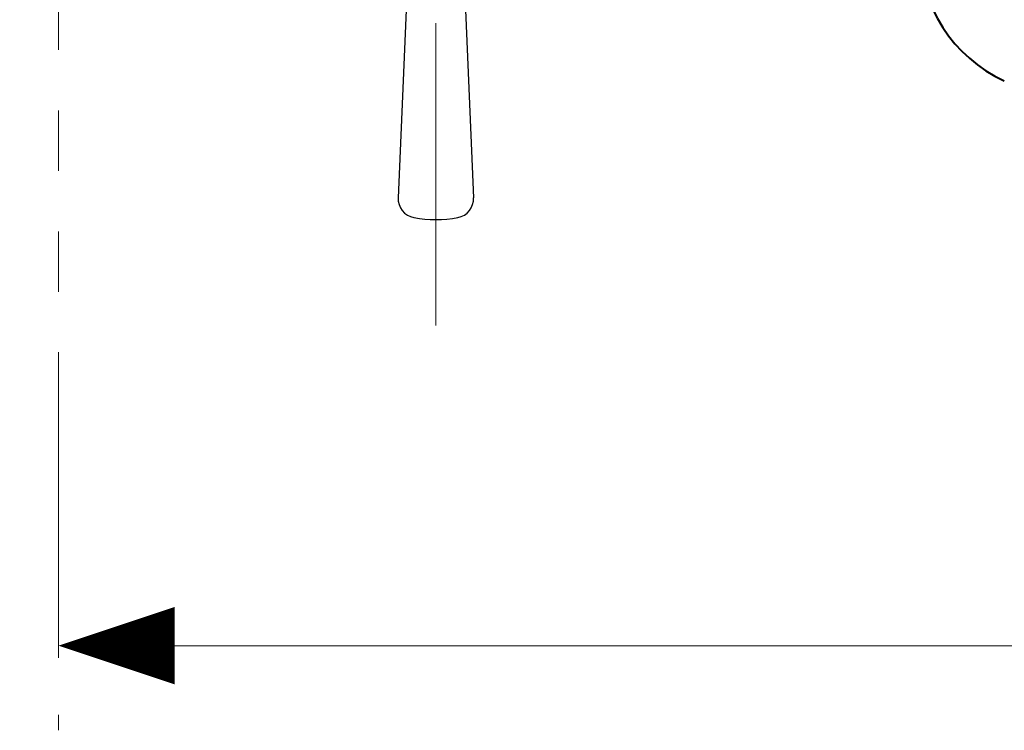
# Model space of a CAD drawing. Extents: x -36 to 244, y 59 to 265.
# Drawn here: x 19 to 39, y 189 to 203 of the extents above; entities that cross this region are included whole.
import ezdxf

# ---------------------------------------------------------------- set-up
doc = ezdxf.new("R2010")
doc.units = 0
doc.header["$LTSCALE"] = 5
doc.header["$MEASUREMENT"] = 0
doc.linetypes.add('CENTER', pattern=[2, 1.25, -0.25, 0.25, -0.25])
doc.linetypes.add('PHANTOM', pattern=[2.5, 1.25, -0.25, 0.25, -0.25, 0.25, -0.25])
for name, color, linetype, lineweight in [('BODY', 7, 'Continuous', 40), ('CENTER', 7, 'CENTER', 15), ('DIMENSI', 7, 'Continuous', 15), ('DINDING', 7, 'PHANTOM', 15), ('FITTING2', 7, 'Continuous', 30)]:
    doc.layers.add(name, color=color, linetype=linetype, lineweight=lineweight)

# ---------------------------------------------------------------- blocks, each defined once
blk = doc.blocks.new('P')
at = {"layer": 'DIMENSI'}
blk.add_line((-3, 0), (-5.528, 0), dxfattribs=at)
blk.add_lwpolyline([(0, 0, 0, 2, 0), (-3, 0, 2, 2, 0)], format="xyseb", dxfattribs=at)
blk = doc.blocks.new('block 2535')
at = {"layer": 'FITTING2', "color": 7, "lineweight": 30}
blk.add_open_spline([(7.0241, 14.2702), (7.0441, 14.2739), (7.0583, 14.2918), (7.0574, 14.3121)], degree=3, dxfattribs=at)
blk = doc.blocks.new('block 2536')
at = {"layer": 'FITTING2', "color": 7, "lineweight": 30}
blk.add_open_spline([(6.8983, 14.3121), (6.8974, 14.2918), (6.9116, 14.2739), (6.9316, 14.2702)], degree=3, dxfattribs=at)
blk = doc.blocks.new('block 2537')
at = {"layer": 'FITTING2', "color": 7, "lineweight": 30}
blk.add_open_spline([(6.9316, 14.2702), (6.9622, 14.2646), (6.9935, 14.2646), (7.0241, 14.2702)], degree=3, dxfattribs=at)
blk = doc.blocks.new('block 2538')
at = {"layer": 'FITTING2', "color": 7, "lineweight": 30}
blk.add_lwpolyline([(7.0319, 14.9063), (7.0574, 14.3121)], dxfattribs=at)
blk = doc.blocks.new('block 2539')
at = {"layer": 'FITTING2', "color": 7, "lineweight": 30}
blk.add_lwpolyline([(6.9238, 14.9063), (6.8983, 14.3121)], dxfattribs=at)
blk = doc.blocks.new('block 2890')
at = {"layer": 'BODY', "color": 7, "lineweight": 40}
blk.add_open_spline([(7.997, 14.8361), (7.997, 14.7166), (8.0665, 14.6081), (8.175, 14.5583)], degree=3, dxfattribs=at)

msp = doc.modelspace()

# ---------------------------------------------------------------- linework, layer by layer
at = {"layer": 'CENTER'}
msp.add_line((27.158, 197.101), (27.158, 228.333), dxfattribs=at)
at = {"layer": 'DIMENSI'}
for p, q in [((19.358, 190.228), (19.358, 191.978)), ((20.158, 190.478), (43.335, 190.478))]:
    msp.add_line(p, q, dxfattribs=at)
at = {"layer": 'DINDING'}
msp.add_line((19.358, 234.046), (19.358, 188.728), dxfattribs=at)

# ---------------------------------------------------------------- block references
at = {"layer": 'BODY', "xscale": 9.812450257834234, "yscale": 9.812450257834234, "zscale": 9.812450257834234}
msp.add_blockref('block 2890', (-41.312, 59.304), dxfattribs=at)
at = {"layer": 'DIMENSI', "xscale": 0.8, "yscale": 0.8, "zscale": 0.8, "rotation": 180}
msp.add_blockref('P', (19.358, 190.478), dxfattribs=at)
at = {"layer": 'FITTING2', "xscale": 9.812450257834234, "yscale": 9.812450257834234, "zscale": 9.812450257834234}
for name in ['block 2539', 'block 2538', 'block 2536', 'block 2535', 'block 2537']:
    msp.add_blockref(name, (-41.312, 59.304), dxfattribs=at)

doc.saveas('drawing.dxf')
